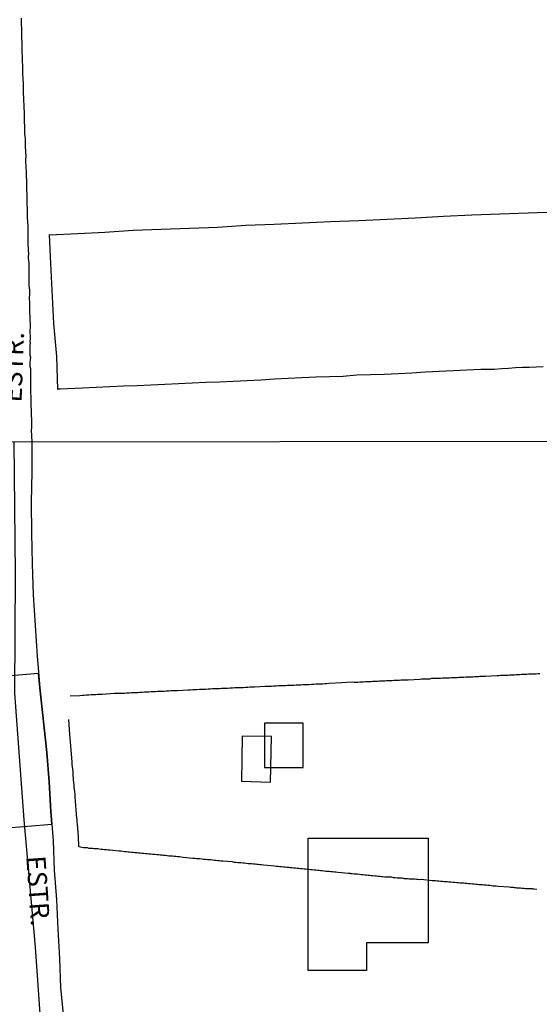
# Model space of a CAD drawing. Units: millimetres. Extents: x 183135 to 185549, y 1663196 to 1665974.
# Drawn here: x 183473 to 183541, y 1663678 to 1663807 of the extents above; entities that cross this region are included whole.
import ezdxf
from ezdxf.enums import TextEntityAlignment as Align

# ---------------------------------------------------------------- set-up
doc = ezdxf.new("R2010")
doc.units = ezdxf.units.MM
for name, color, linetype in [('EDIFICACAO_REFERENCIAL', 30, 'Continuous'), ('IMAGEM', 7, 'Continuous'), ('V-CRUZAMENTO', 1, 'Continuous'), ('V-EDIFICACAO', 2, 'Continuous'), ('V-EIXO_DE_LOGRADOURO', 3, 'Continuous'), ('V-LOTE', 1, 'Continuous'), ('V-NOME_DOS_LOGRADOUROS', 7, 'Continuous'), ('V-QUADRA', 2, 'Continuous'), ('V-TESTADA', 5, 'Continuous'), ('X-LIMITE_1000', 7, 'Continuous')]:
    doc.layers.add(name, color=color, linetype=linetype)
picture_1 = doc.add_image_def('image1.jpg', size_in_pixel=(4022, 4628))

msp = doc.modelspace()

# ---------------------------------------------------------------- linework, layer by layer
at = {"layer": 'EDIFICACAO_REFERENCIAL'}
for points in [[(183504.95, 1663709.25), (183510.02, 1663709.25), (183510.02, 1663715.06), (183504.95, 1663715.06), (183504.95, 1663709.25)], [(183526.29, 1663700.05), (183526.29, 1663686.36), (183518.28, 1663686.36), (183518.28, 1663682.75), (183510.67, 1663682.75), (183510.67, 1663700.05), (183526.29, 1663700.05)]]:
    msp.add_lwpolyline(points, close=True, dxfattribs=at)
at = {"layer": 'V-CRUZAMENTO'}
msp.add_lwpolyline([(183470.89, 1663701.36), (183477.24, 1663701.86), (183477.11, 1663703.53), (183476.9, 1663707.37), (183476.59, 1663711.21), (183475.67, 1663719.65), (183475.51, 1663721.54), (183469.65, 1663721.04)], dxfattribs=at)
at = {"layer": 'V-EDIFICACAO'}
msp.add_lwpolyline([(183502.05, 1663713.33), (183501.96, 1663707.48), (183505.77, 1663707.35), (183505.87, 1663713.3), (183502.05, 1663713.33)], close=True, dxfattribs=at)
at = {"layer": 'V-EIXO_DE_LOGRADOURO'}
msp.add_lwpolyline([(183472.28, 1663751.75), (183472.45, 1663734.53), (183472.35, 1663718.94), (183473.6, 1663702.41), (183475.05, 1663685.81), (183476.23, 1663669.08), (183476.94, 1663651.94), (183477.51, 1663634.73), (183478.08, 1663617.52), (183478.72, 1663600.11), (183479.83, 1663582.7), (183481.28, 1663565.22), (183482.73, 1663547.74), (183484.18, 1663530.26), (183484.96, 1663512.78), (183485.13, 1663495.3), (183485.84, 1663477.82), (183486.62, 1663460.34), (183488.07, 1663443.13), (183488.27, 1663441.44), (183488.42, 1663440.68)], dxfattribs=at)
at = {"layer": 'V-LOTE'}
for points in [[(183476.91, 1663778.79), (183480.62, 1663778.93), (183484.15, 1663779.14), (183487.83, 1663779.37), (183491.51, 1663779.5), (183495.19, 1663779.63), (183498.87, 1663779.76), (183502.55, 1663780.04), (183506.23, 1663780.17), (183509.91, 1663780.35), (183513.59, 1663780.5), (183513.59, 1663780.5), (183517.27, 1663780.65), (183520.95, 1663780.8), (183524.63, 1663781.01), (183528.31, 1663781.22), (183531.99, 1663781.37), (183535.67, 1663781.5), (183539.35, 1663781.63), (183543.03, 1663781.76)], [(183478.18, 1663758.62), (183478.02, 1663758.61), (183477.89, 1663762.89), (183477.5, 1663767.19), (183477.27, 1663771.55), (183477.04, 1663775.91), (183476.91, 1663778.8), (183476.93, 1663778.8)], [(183541.31, 1663761.56), (183540.4, 1663761.5), (183539.5, 1663761.45), (183538.6, 1663761.46), (183537.69, 1663761.4), (183536.78, 1663761.34), (183535.87, 1663761.28), (183534.97, 1663761.22), (183534.07, 1663761.21), (183533.17, 1663761.2), (183532.27, 1663761.17), (183531.37, 1663761.12), (183530.47, 1663761.06), (183529.57, 1663761.01), (183528.67, 1663760.98), (183525.97, 1663760.84), (183524.17, 1663760.71), (183522.38, 1663760.63), (183520.59, 1663760.55), (183518.8, 1663760.5), (183517.01, 1663760.45), (183515.22, 1663760.3), (183513.43, 1663760.25), (183511.64, 1663760.2), (183509.85, 1663760.1), (183508.06, 1663760.01), (183506.27, 1663759.92), (183504.48, 1663759.83), (183502.69, 1663759.74), (183500.9, 1663759.65), (183499.11, 1663759.57), (183497.32, 1663759.49), (183495.53, 1663759.41), (183493.74, 1663759.33), (183491.95, 1663759.25), (183490.16, 1663759.17), (183488.37, 1663759.09), (183486.58, 1663759.01), (183484.8, 1663758.93), (183483.02, 1663758.85), (183481.25, 1663758.77), (183478.3, 1663758.63), (183478.08, 1663758.62)], [(183479.62, 1663718.62), (183480.9, 1663718.67), (183481.21, 1663718.7), (183481.46, 1663718.72), (183481.76, 1663718.74), (183482.06, 1663718.74), (183482.36, 1663718.77), (183482.66, 1663718.79), (183482.96, 1663718.79), (183483.25, 1663718.83), (183483.51, 1663718.83), (183483.81, 1663718.83), (183485.41, 1663718.95), (183486.71, 1663718.97), (183487, 1663719), (183487.3, 1663719.02), (183487.6, 1663719.04), (183487.89, 1663719.06), (183488.15, 1663719.06), (183488.45, 1663719.06), (183488.7, 1663719.08), (183489, 1663719.11), (183489.3, 1663719.13), (183489.6, 1663719.13), (183489.9, 1663719.15), (183490.19, 1663719.17), (183490.49, 1663719.17), (183490.75, 1663719.19), (183491.04, 1663719.21), (183491.3, 1663719.21), (183491.6, 1663719.23), (183491.9, 1663719.23), (183492.19, 1663719.25), (183492.49, 1663719.28), (183492.75, 1663719.3), (183493.05, 1663719.3), (183493.3, 1663719.32), (183493.6, 1663719.32), (183495, 1663719.4), (183495.3, 1663719.4), (183495.6, 1663719.43), (183495.9, 1663719.43), (183496.2, 1663719.45), (183496.49, 1663719.47), (183496.75, 1663719.49), (183497.05, 1663719.49), (183497.3, 1663719.49), (183497.6, 1663719.51), (183497.9, 1663719.53), (183498.2, 1663719.55), (183498.5, 1663719.55), (183498.79, 1663719.58), (183499.09, 1663719.58), (183499.35, 1663719.6), (183499.65, 1663719.62), (183499.9, 1663719.62), (183500.2, 1663719.62), (183500.5, 1663719.64), (183500.8, 1663719.66), (183501.09, 1663719.68), (183501.35, 1663719.68), (183501.65, 1663719.7), (183501.9, 1663719.7), (183502.2, 1663719.72), (183502.5, 1663719.75), (183502.8, 1663719.75), (183503.09, 1663719.77), (183503.35, 1663719.77), (183503.65, 1663719.79), (183505.06, 1663719.86), (183505.35, 1663719.87), (183505.65, 1663719.87), (183505.9, 1663719.89), (183506.2, 1663719.92), (183506.5, 1663719.92), (183506.8, 1663719.94), (183507.1, 1663719.96), (183507.39, 1663719.96), (183507.69, 1663719.98), (183507.95, 1663720), (183508.25, 1663720.02), (183508.5, 1663720), (183508.8, 1663720.02), (183509.1, 1663720.04), (183509.4, 1663720.04), (183509.69, 1663720.06), (183509.95, 1663720.09), (183510.25, 1663720.09), (183510.5, 1663720.09), (183510.8, 1663720.11), (183511.1, 1663720.13), (183511.4, 1663720.13), (183511.7, 1663720.17), (183511.99, 1663720.17), (183512.29, 1663720.19), (183512.55, 1663720.19), (183512.84, 1663720.21), (183513.1, 1663720.21), (183513.4, 1663720.26), (183514.99, 1663720.37), (183516.42, 1663720.42), (183516.42, 1663720.42), (183516.68, 1663720.38), (183516.93, 1663720.38), (183517.15, 1663720.4), (183517.4, 1663720.43), (183517.66, 1663720.43), (183517.87, 1663720.45), (183518.12, 1663720.47), (183518.38, 1663720.47), (183518.59, 1663720.47), (183518.85, 1663720.49), (183519.06, 1663720.51), (183519.27, 1663720.51), (183519.53, 1663720.51), (183519.74, 1663720.53), (183519.96, 1663720.55), (183520.21, 1663720.55), (183520.42, 1663720.57), (183520.64, 1663720.57), (183520.89, 1663720.6), (183521.11, 1663720.6), (183521.36, 1663720.62), (183521.62, 1663720.62), (183521.83, 1663720.64), (183522.08, 1663720.64), (183522.34, 1663720.66), (183522.55, 1663720.66), (183522.81, 1663720.68), (183523.02, 1663720.68), (183523.23, 1663720.68), (183523.49, 1663720.7), (183523.7, 1663720.72), (183525.21, 1663720.79), (183525.45, 1663720.81), (183525.66, 1663720.81), (183525.87, 1663720.83), (183526.13, 1663720.83), (183526.34, 1663720.85), (183526.56, 1663720.85), (183526.81, 1663720.9), (183527.02, 1663720.9), (183527.24, 1663720.9), (183527.49, 1663720.9), (183527.7, 1663720.92), (183527.92, 1663720.92), (183528.17, 1663720.94), (183528.39, 1663720.96), (183528.64, 1663720.98), (183528.9, 1663720.98), (183529.11, 1663720.98), (183529.37, 1663721), (183529.62, 1663721.02), (183529.83, 1663721.02), (183530.09, 1663721.02), (183530.3, 1663721.04), (183530.51, 1663721.07), (183530.77, 1663721.07), (183530.98, 1663721.07), (183531.2, 1663721.09), (183531.45, 1663721.11), (183531.66, 1663721.11), (183531.88, 1663721.11), (183532.13, 1663721.11), (183532.35, 1663721.15), (183532.6, 1663721.15), (183532.86, 1663721.15), (183533.07, 1663721.17), (183533.33, 1663721.19), (183533.58, 1663721.19), (183533.79, 1663721.19), (183535.29, 1663721.28), (183535.54, 1663721.28), (183535.75, 1663721.3), (183536.01, 1663721.3), (183536.22, 1663721.32), (183536.43, 1663721.32), (183536.69, 1663721.32), (183536.9, 1663721.34), (183537.11, 1663721.36), (183537.37, 1663721.36), (183537.58, 1663721.36), (183537.8, 1663721.38), (183538.05, 1663721.41), (183538.26, 1663721.41), (183538.48, 1663721.43), (183538.73, 1663721.45), (183538.95, 1663721.45), (183539.2, 1663721.45), (183539.46, 1663721.47), (183539.67, 1663721.49), (183539.92, 1663721.49), (183540.18, 1663721.49), (183540.39, 1663721.49), (183540.65, 1663721.53), (183540.86, 1663721.53)], [(183479.4, 1663715.52), (183479.55, 1663713.55), (183479.71, 1663711.58), (183479.86, 1663709.95), (183479.86, 1663709.81), (183479.86, 1663709.64), (183479.88, 1663709.34), (183479.91, 1663709.04), (183479.95, 1663708.74), (183479.97, 1663708.44), (183479.99, 1663708.15), (183480.01, 1663707.85), (183480.03, 1663707.59), (183480.06, 1663707.3), (183480.08, 1663707), (183480.1, 1663706.7), (183480.14, 1663706.4), (183480.2, 1663706.1), (183480.23, 1663705.81), (183480.23, 1663705.55), (183480.25, 1663705.25), (183480.27, 1663705), (183480.29, 1663704.74), (183480.33, 1663704.44), (183480.33, 1663704.14), (183480.38, 1663703.85), (183480.38, 1663703.59), (183480.42, 1663703.29), (183480.42, 1663703.04), (183480.46, 1663702.74), (183480.48, 1663702.44), (183480.5, 1663702.14), (183480.52, 1663701.85), (183480.65, 1663700.24), (183480.65, 1663699.97), (183480.67, 1663699.72), (183480.69, 1663699.5), (183480.72, 1663699.25), (183480.72, 1663698.99), (183480.73, 1663698.96)], [(183480.73, 1663698.96), (183481.38, 1663698.82), (183481.64, 1663698.8), (183481.85, 1663698.8), (183482.06, 1663698.75), (183482.32, 1663698.73), (183482.53, 1663698.71), (183482.74, 1663698.69), (183483, 1663698.67), (183483.21, 1663698.67), (183483.42, 1663698.63), (183483.68, 1663698.6), (183483.89, 1663698.58), (183484.1, 1663698.56), (183484.36, 1663698.54), (183484.57, 1663698.52), (183484.79, 1663698.5), (183485.98, 1663698.4), (183485.98, 1663698.37), (183486.23, 1663698.37), (183486.49, 1663698.35), (183486.7, 1663698.31), (183486.96, 1663698.29), (183487.17, 1663698.26), (183487.38, 1663698.24), (183487.64, 1663698.22), (183487.85, 1663698.2), (183488.06, 1663698.18), (183488.32, 1663698.16), (183488.53, 1663698.14), (183488.75, 1663698.12), (183489, 1663698.09), (183489.21, 1663698.07), (183489.43, 1663698.05), (183489.68, 1663698.03), (183489.9, 1663698.01), (183490.15, 1663697.99), (183490.41, 1663697.95), (183490.66, 1663697.95), (183490.92, 1663697.9), (183491.13, 1663697.9), (183491.34, 1663697.86), (183491.6, 1663697.84), (183491.81, 1663697.82), (183492.02, 1663697.82), (183492.28, 1663697.78), (183492.49, 1663697.75), (183492.71, 1663697.73), (183492.96, 1663697.71), (183493.17, 1663697.69), (183493.39, 1663697.67), (183493.64, 1663697.65), (183493.86, 1663697.63), (183494.11, 1663697.6), (183494.37, 1663697.56), (183495.61, 1663697.44), (183495.86, 1663697.43), (183496.11, 1663697.39), (183496.32, 1663697.37), (183496.54, 1663697.37), (183496.54, 1663697.37), (183496.79, 1663697.33), (183497.01, 1663697.31), (183497.26, 1663697.31), (183497.52, 1663697.26), (183497.73, 1663697.24), (183497.94, 1663697.24), (183498.2, 1663697.2), (183498.41, 1663697.18), (183498.62, 1663697.18), (183498.88, 1663697.14), (183499.09, 1663697.11), (183499.31, 1663697.09), (183499.52, 1663697.07), (183500.76, 1663696.97), (183501.01, 1663696.92), (183501.22, 1663696.92), (183501.48, 1663696.88), (183501.69, 1663696.86), (183501.9, 1663696.84), (183502.16, 1663696.82), (183502.37, 1663696.8), (183502.58, 1663696.77), (183502.84, 1663696.75), (183503.05, 1663696.73), (183503.26, 1663696.71), (183503.52, 1663696.67), (183503.73, 1663696.67), (183503.95, 1663696.63), (183504.16, 1663696.63), (183504.37, 1663696.6), (183504.58, 1663696.58), (183504.84, 1663696.54), (183506.26, 1663696.43), (183506.5, 1663696.39), (183506.76, 1663696.37), (183506.97, 1663696.35), (183507.18, 1663696.33), (183507.44, 1663696.28), (183507.65, 1663696.28), (183507.86, 1663696.26), (183508.12, 1663696.24), (183508.33, 1663696.2), (183508.54, 1663696.2), (183508.8, 1663696.16), (183509.01, 1663696.16), (183509.23, 1663696.11), (183509.44, 1663696.11), (183509.65, 1663696.07), (183509.86, 1663696.07), (183510.12, 1663696.03), (183510.33, 1663696.03), (183510.55, 1663695.99), (183510.76, 1663695.99), (183510.97, 1663695.94), (183511.18, 1663695.94), (183511.44, 1663695.9), (183511.65, 1663695.9), (183511.87, 1663695.86), (183512.08, 1663695.86), (183512.29, 1663695.82), (183512.5, 1663695.82), (183512.76, 1663695.77), (183512.97, 1663695.75), (183513.19, 1663695.75), (183513.4, 1663695.73), (183513.61, 1663695.69), (183513.82, 1663695.69), (183514.08, 1663695.65), (183514.29, 1663695.65), (183514.51, 1663695.62), (183515.92, 1663695.47), (183516.12, 1663695.48), (183516.17, 1663695.43), (183516.42, 1663695.43), (183516.68, 1663695.39), (183516.89, 1663695.39), (183517.1, 1663695.37), (183517.36, 1663695.35), (183517.57, 1663695.31), (183517.78, 1663695.31), (183518.04, 1663695.26), (183518.25, 1663695.26), (183518.47, 1663695.22), (183518.68, 1663695.22), (183518.89, 1663695.18), (183519.1, 1663695.18), (183519.36, 1663695.14), (183519.57, 1663695.14), (183519.79, 1663695.09), (183520, 1663695.07), (183520.21, 1663695.05), (183520.42, 1663695.05), (183520.68, 1663695.01), (183520.89, 1663695.01), (183521.11, 1663694.99), (183521.32, 1663694.97), (183521.53, 1663694.97), (183521.74, 1663694.92), (183522, 1663694.92), (183522.25, 1663694.88), (183522.25, 1663694.88), (183522.47, 1663694.88), (183522.72, 1663694.84), (183522.94, 1663694.84), (183523.19, 1663694.79), (183523.4, 1663694.79), (183523.62, 1663694.79), (183523.83, 1663694.75), (183524.04, 1663694.75), (183524.26, 1663694.71), (183524.51, 1663694.71), (183524.77, 1663694.67), (183524.98, 1663694.67), (183525.19, 1663694.64), (183525.41, 1663694.67), (183526.82, 1663694.51), (183527.07, 1663694.52), (183527.28, 1663694.5), (183527.49, 1663694.45), (183527.7, 1663694.45), (183527.96, 1663694.41), (183528.17, 1663694.41), (183528.39, 1663694.39), (183528.6, 1663694.37), (183528.81, 1663694.37), (183529.02, 1663694.33), (183529.28, 1663694.33), (183529.54, 1663694.28), (183529.79, 1663694.28), (183530.05, 1663694.24), (183530.26, 1663694.24), (183530.47, 1663694.2), (183530.69, 1663694.2), (183530.94, 1663694.2), (183531.15, 1663694.16), (183531.37, 1663694.16), (183531.58, 1663694.11), (183531.83, 1663694.11), (183532.09, 1663694.07), (183532.3, 1663694.07), (183532.52, 1663694.03), (183532.73, 1663694.03), (183532.94, 1663694.01), (183533.2, 1663693.99), (183533.41, 1663693.99), (183533.62, 1663693.94), (183533.88, 1663693.94), (183534.13, 1663693.9), (183534.35, 1663693.9), (183534.56, 1663693.86), (183534.77, 1663693.82), (183534.99, 1663693.82), (183535.2, 1663693.82), (183535.45, 1663693.77), (183536.88, 1663693.67), (183537.07, 1663693.65), (183537.24, 1663693.65), (183537.41, 1663693.62), (183537.54, 1663693.6), (183537.71, 1663693.6), (183537.88, 1663693.56), (183538.01, 1663693.56), (183538.18, 1663693.56), (183538.35, 1663693.56), (183538.52, 1663693.52), (183538.65, 1663693.52), (183538.82, 1663693.5), (183538.99, 1663693.47), (183539.16, 1663693.47), (183539.29, 1663693.47), (183539.46, 1663693.45), (183539.63, 1663693.45), (183539.8, 1663693.45), (183539.88, 1663693.45), (183539.97, 1663693.41), (183540.14, 1663693.41), (183540.5, 1663693.37)]]:
    msp.add_lwpolyline(points, dxfattribs=at)
at = {"layer": 'V-QUADRA'}
msp.add_lwpolyline([(183473.24, 1663807.06), (183473.24, 1663806.76), (183473.24, 1663806.45), (183473.24, 1663806.15), (183473.27, 1663805.84), (183473.29, 1663805.53), (183473.29, 1663805.23), (183473.29, 1663804.92), (183473.29, 1663804.61), (183473.29, 1663804.31), (183473.33, 1663804), (183473.33, 1663803.69), (183473.33, 1663803.39), (183473.33, 1663803.08), (183473.33, 1663802.82), (183473.33, 1663802.51), (183473.37, 1663802.2), (183473.37, 1663801.77), (183473.42, 1663800.47), (183473.42, 1663800.23), (183473.42, 1663799.79), (183473.47, 1663798.5), (183473.48, 1663798.31), (183473.48, 1663798), (183473.48, 1663797.69), (183473.48, 1663797.39), (183473.48, 1663797.08), (183473.53, 1663796.77), (183473.55, 1663796.47), (183473.55, 1663796.16), (183473.57, 1663795.85), (183473.57, 1663795.55), (183473.57, 1663795.24), (183473.62, 1663794.93), (183473.62, 1663794.63), (183473.62, 1663794.32), (183473.62, 1663794.01), (183473.62, 1663793.71), (183473.64, 1663793.4), (183473.66, 1663793.09), (183473.66, 1663792.79), (183473.66, 1663792.48), (183473.68, 1663792.22), (183473.68, 1663791.91), (183473.71, 1663791.6), (183473.75, 1663791.34), (183473.75, 1663791.04), (183473.75, 1663790.73), (183473.75, 1663790.73), (183473.77, 1663790.29), (183473.82, 1663789), (183473.81, 1663788.67), (183473.86, 1663787.38), (183473.88, 1663787.22), (183473.88, 1663786.92), (183473.88, 1663786.61), (183473.88, 1663786.31), (183473.92, 1663786), (183473.92, 1663785.69), (183473.92, 1663785.39), (183473.92, 1663785.08), (183473.92, 1663784.77), (183473.92, 1663784.47), (183473.97, 1663784.16), (183473.97, 1663783.85), (183473.97, 1663783.55), (183473.97, 1663783.24), (183473.97, 1663782.98), (183473.99, 1663782.67), (183474.01, 1663782.36), (183474.03, 1663782.1), (183474.01, 1663781.79), (183474.01, 1663781.49), (183474.03, 1663781.22), (183474.01, 1663780.92), (183474.05, 1663780.66), (183474.05, 1663780.35), (183474.08, 1663780.04), (183474.08, 1663779.78), (183474.08, 1663779.34), (183474.12, 1663778), (183474.12, 1663777.98), (183474.12, 1663777.55), (183474.17, 1663776.21), (183474.16, 1663776.01), (183474.16, 1663775.71), (183474.18, 1663775.4), (183474.21, 1663775.14), (183474.21, 1663774.83), (183474.21, 1663774.52), (183474.21, 1663774.26), (183474.21, 1663773.95), (183474.23, 1663773.65), (183474.25, 1663773.38), (183474.25, 1663773.08), (183474.25, 1663772.77), (183474.25, 1663772.47), (183474.25, 1663772.16), (183474.27, 1663771.85), (183474.3, 1663771.55), (183474.3, 1663771.24), (183474.3, 1663770.93), (183474.27, 1663770.63), (183474.27, 1663770.32), (183474.32, 1663770.06), (183474.32, 1663769.75), (183474.32, 1663769.44), (183474.32, 1663769.18), (183474.32, 1663768.87), (183474.32, 1663768.57), (183474.36, 1663768.13), (183474.39, 1663766.62), (183474.38, 1663766.38), (183474.39, 1663765.17), (183474.38, 1663764.93), (183474.4, 1663764.63), (183474.38, 1663764.32), (183474.38, 1663764.01), (183474.38, 1663763.71), (183474.38, 1663763.4), (183474.38, 1663763.09), (183474.43, 1663762.79), (183474.4, 1663762.48), (183474.38, 1663762.22), (183474.38, 1663761.91), (183474.38, 1663761.6), (183474.43, 1663761.34), (183474.43, 1663761.03), (183474.43, 1663760.73), (183474.43, 1663760.46), (183474.43, 1663760.16), (183474.43, 1663759.85), (183474.45, 1663759.55), (183474.45, 1663759.24), (183474.45, 1663758.98), (183474.45, 1663758.67), (183474.45, 1663758.36), (183474.45, 1663758.1), (183474.49, 1663757.66), (183474.47, 1663756.63), (183474.49, 1663756.35), (183474.54, 1663756.04), (183474.54, 1663755.6), (183474.56, 1663754.31), (183474.58, 1663754.16), (183474.58, 1663753.9), (183474.58, 1663753.59), (183474.53, 1663753.27), (183474.61, 1663751.75), (183474.64, 1663751.45), (183474.61, 1663747.88), (183474.53, 1663743.86), (183474.59, 1663739.84), (183474.65, 1663735.82), (183474.79, 1663731.8), (183475.04, 1663727.78), (183475.04, 1663727.78), (183475.32, 1663723.77), (183475.67, 1663719.65), (183476.59, 1663711.21), (183476.9, 1663707.37), (183477.11, 1663703.53), (183477.41, 1663699.69), (183477.55, 1663695.85), (183477.83, 1663692.01), (183478.02, 1663688.17), (183478.21, 1663684.33), (183478.35, 1663680.49), (183478.76, 1663676.65)], dxfattribs=at)
at = {"layer": 'V-TESTADA'}
for points in [[(183478.18, 1663758.62), (183478.02, 1663758.61), (183477.89, 1663762.89), (183477.5, 1663767.19), (183477.27, 1663771.55), (183477.04, 1663775.91), (183476.91, 1663778.8), (183476.93, 1663778.8)], [(183479.4, 1663715.52), (183479.55, 1663713.55), (183479.71, 1663711.58), (183479.86, 1663709.95), (183479.86, 1663709.81), (183479.86, 1663709.64), (183479.88, 1663709.34), (183479.91, 1663709.04), (183479.95, 1663708.74), (183479.97, 1663708.44), (183479.99, 1663708.15), (183480.01, 1663707.85), (183480.03, 1663707.59), (183480.06, 1663707.3), (183480.08, 1663707), (183480.1, 1663706.7), (183480.14, 1663706.4), (183480.2, 1663706.1), (183480.23, 1663705.81), (183480.23, 1663705.55), (183480.25, 1663705.25), (183480.27, 1663705), (183480.29, 1663704.74), (183480.33, 1663704.44), (183480.33, 1663704.14), (183480.38, 1663703.85), (183480.38, 1663703.59), (183480.42, 1663703.29), (183480.42, 1663703.04), (183480.46, 1663702.74), (183480.48, 1663702.44), (183480.5, 1663702.14), (183480.52, 1663701.85), (183480.65, 1663700.24), (183480.65, 1663699.97), (183480.67, 1663699.72), (183480.69, 1663699.5), (183480.72, 1663699.25), (183480.72, 1663698.99), (183480.73, 1663698.96)]]:
    msp.add_lwpolyline(points, dxfattribs=at)
at = {"layer": 'X-LIMITE_1000'}
msp.add_line((185547.51, 1663754.67), (183138.77, 1663751.24), dxfattribs=at)

# ---------------------------------------------------------------- texts
at = {"layer": 'V-NOME_DOS_LOGRADOUROS'}
for rotation, p in [(87.9099, (183474.06, 1663756.84)), (274, (183473.11, 1663697.61))]:
    msp.add_text('ESTR.', height=2.5, rotation=rotation, dxfattribs=at).set_placement(p, align=Align.BOTTOM_LEFT)

# ---------------------------------------------------------------- referenced raster images: frames only (the image files are external)
at = {"layer": 'IMAGEM'}
image = msp.add_image(picture_1, insert=(183135.62, 1663196.26), size_in_units=(2413.69, 2777.37), dxfattribs=at)
image.dxf.flags = 7

doc.saveas('drawing.dxf')
